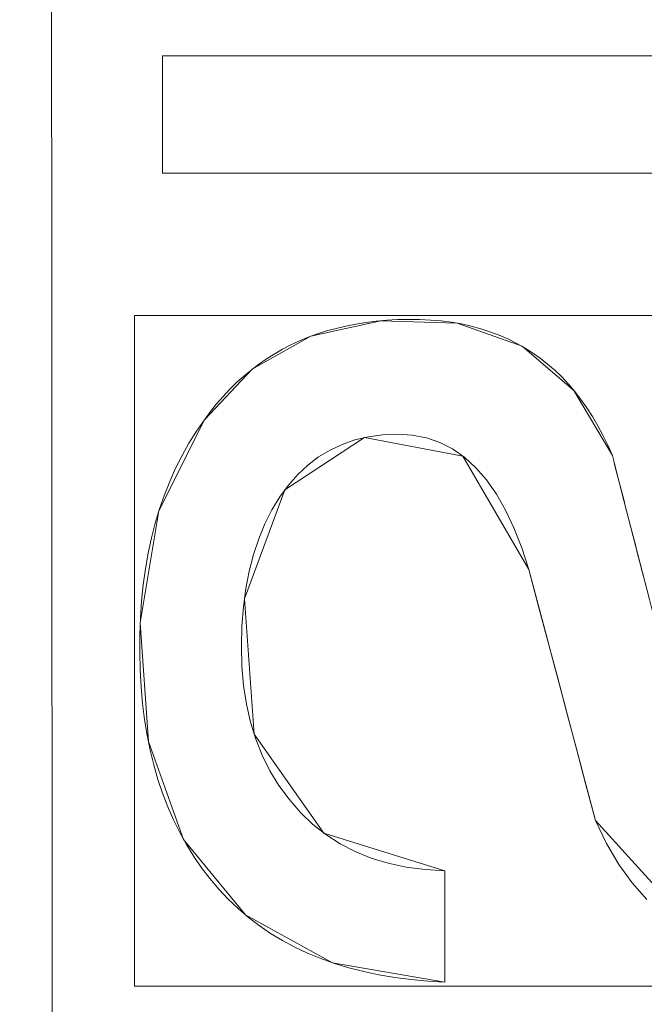
# Model space of a CAD drawing. Units: millimetres. Extents: x -189 to 189, y -378 to 378.
# Drawn here: x -91 to -87, y 41 to 46 of the extents above; entities that cross this region are included whole.
import ezdxf

# ---------------------------------------------------------------- set-up
doc = ezdxf.new("R2010")
doc.units = ezdxf.units.MM
doc.layers.add('1', color=7, linetype='CONTINUOUS', true_color=0xffffff)

msp = doc.modelspace()

# ---------------------------------------------------------------- linework, layer by layer
at = {"layer": '1', "color": 252, "linetype": 'Continuous', "lineweight": 13}
for p, q in [((-90.1984, 46.1219, -238.1745), (-90.1984, 46.1219, -238.4745)), ((-90.1984, 45.4388, -238.4745), (-90.1984, 46.1219, -238.4745)), ((-90.1984, 46.1219, -238.4745), (-85.1984, 46.1219, -238.4745)), ((-85.1984, 46.1219, -238.1745), (-90.1984, 46.1219, -238.1745)), ((-90.1984, 46.1219, -238.1745), (-90.1984, 45.4388, -238.1745)), ((-90.1984, 45.4388, -238.1745), (-90.1984, 45.4388, -238.4745)), ((-85.1984, 45.4388, -238.4745), (-90.1984, 45.4388, -238.4745)), ((-90.1984, 45.4388, -238.1745), (-85.1984, 45.4388, -238.1745)), ((-89.9545, 44.0011, -238.1745), (-89.9545, 44.0011, -238.4745)), ((-87.5771, 43.7917, -238.1745), (-87.5771, 43.7917, -238.4745)), ((-88.0648, 43.129, -238.1745), (-88.0648, 43.129, -238.4745)), ((-87.6754, 41.6645, -238.1745), (-87.6754, 41.6645, -238.4745)), ((-88.5526, 41.3721, -238.1745), (-88.5526, 41.3721, -238.4745)), ((-88.5526, 41.3721, -238.4745), (-88.5526, 40.7235, -238.4745)), ((-88.5526, 40.7235, -238.1745), (-88.5526, 41.3721, -238.1745)), ((-88.5526, 40.7235, -238.1745), (-88.5526, 40.7235, -238.4745))]:
    msp.add_line(p, q, dxfattribs=at)
for points in [[(-89.9545, 44.0011, -238.4745), (-89.9195, 44.0484, -238.4745), (-89.8831, 44.0937, -238.4745), (-89.8456, 44.137, -238.4745), (-89.8067, 44.1783, -238.4745), (-89.7667, 44.2176, -238.4745), (-89.7253, 44.2549, -238.4745), (-89.6827, 44.2902, -238.4745), (-89.6388, 44.3235, -238.4745), (-89.5936, 44.3548, -238.4745), (-89.5472, 44.3841, -238.4745), (-89.4996, 44.4114, -238.4745), (-89.4506, 44.4368, -238.4745), (-89.4005, 44.4601, -238.4745), (-89.349, 44.4815, -238.4745), (-89.2963, 44.5008, -238.4745), (-89.2423, 44.5182, -238.4745), (-89.1871, 44.5336, -238.4745), (-89.1306, 44.547, -238.4745), (-89.0728, 44.5584, -238.4745), (-89.0138, 44.5679, -238.4745), (-88.9535, 44.5753, -238.4745), (-88.8919, 44.5808, -238.4745), (-88.8291, 44.5843, -238.4745), (-88.765, 44.5858, -238.4745), (-88.7004, 44.5852, -238.4745), (-88.6373, 44.5822, -238.4745), (-88.5757, 44.5769, -238.4745), (-88.5156, 44.5691, -238.4745), (-88.457, 44.559, -238.4745), (-88.3999, 44.5464, -238.4745), (-88.3444, 44.5315, -238.4745), (-88.2904, 44.5142, -238.4745), (-88.2379, 44.4944, -238.4745), (-88.1869, 44.4723, -238.4745), (-88.1374, 44.4478, -238.4745), (-88.0895, 44.4208, -238.4745), (-88.0431, 44.3915, -238.4745), (-87.9981, 44.3598, -238.4745), (-87.9548, 44.3257, -238.4745), (-87.9129, 44.2891, -238.4745), (-87.8725, 44.2502, -238.4745), (-87.8336, 44.2089, -238.4745), (-87.7963, 44.1651, -238.4745), (-87.7605, 44.119, -238.4745), (-87.7261, 44.0704, -238.4745), (-87.6933, 44.0195, -238.4745), (-87.662, 43.9661, -238.4745), (-87.6322, 43.9104, -238.4745), (-87.6039, 43.8522, -238.4745), (-87.5771, 43.7917, -238.4745)], [(-87.5771, 43.7917, -238.1745), (-87.6039, 43.8522, -238.1745), (-87.6322, 43.9104, -238.1745), (-87.662, 43.9661, -238.1745), (-87.6933, 44.0195, -238.1745), (-87.7261, 44.0704, -238.1745), (-87.7605, 44.119, -238.1745), (-87.7963, 44.1651, -238.1745), (-87.8336, 44.2089, -238.1745), (-87.8725, 44.2502, -238.1745), (-87.9129, 44.2891, -238.1745), (-87.9548, 44.3257, -238.1745), (-87.9981, 44.3598, -238.1745), (-88.0431, 44.3915, -238.1745), (-88.0895, 44.4208, -238.1745), (-88.1374, 44.4478, -238.1745), (-88.1869, 44.4723, -238.1745), (-88.2379, 44.4944, -238.1745), (-88.2904, 44.5142, -238.1745), (-88.3444, 44.5315, -238.1745), (-88.3999, 44.5464, -238.1745), (-88.457, 44.559, -238.1745), (-88.5156, 44.5691, -238.1745), (-88.5757, 44.5769, -238.1745), (-88.6373, 44.5822, -238.1745), (-88.7004, 44.5852, -238.1745), (-88.765, 44.5858, -238.1745), (-88.8291, 44.5843, -238.1745), (-88.8919, 44.5808, -238.1745), (-88.9535, 44.5753, -238.1745), (-89.0138, 44.5679, -238.1745), (-89.0728, 44.5584, -238.1745), (-89.1306, 44.547, -238.1745), (-89.1871, 44.5336, -238.1745), (-89.2423, 44.5182, -238.1745), (-89.2963, 44.5008, -238.1745), (-89.349, 44.4815, -238.1745), (-89.4005, 44.4601, -238.1745), (-89.4506, 44.4368, -238.1745), (-89.4996, 44.4114, -238.1745), (-89.5472, 44.3841, -238.1745), (-89.5936, 44.3548, -238.1745), (-89.6388, 44.3235, -238.1745), (-89.6827, 44.2902, -238.1745), (-89.7253, 44.2549, -238.1745), (-89.7667, 44.2176, -238.1745), (-89.8067, 44.1783, -238.1745), (-89.8456, 44.137, -238.1745), (-89.8831, 44.0937, -238.1745), (-89.9195, 44.0484, -238.1745), (-89.9545, 44.0011, -238.1745)], [(-88.5526, 40.7235, -238.4745), (-88.653, 40.7291, -238.4745), (-88.7506, 40.7381, -238.4745), (-88.8454, 40.7503, -238.4745), (-88.9372, 40.7658, -238.4745), (-89.0262, 40.7846, -238.4745), (-89.1123, 40.8066, -238.4745), (-89.1955, 40.8319, -238.4745), (-89.2759, 40.8605, -238.4745), (-89.3534, 40.8924, -238.4745), (-89.428, 40.9275, -238.4745), (-89.4998, 40.966, -238.4745), (-89.5687, 41.0077, -238.4745), (-89.6348, 41.0527, -238.4745), (-89.698, 41.101, -238.4745), (-89.7584, 41.1525, -238.4745), (-89.8159, 41.2074, -238.4745), (-89.8706, 41.2655, -238.4745), (-89.9223, 41.3266, -238.4745), (-89.9709, 41.3902, -238.4745), (-90.0165, 41.4563, -238.4745), (-90.059, 41.5249, -238.4745), (-90.0984, 41.596, -238.4745), (-90.1347, 41.6696, -238.4745), (-90.1679, 41.7457, -238.4745), (-90.1981, 41.8243, -238.4745), (-90.2251, 41.9053, -238.4745), (-90.2491, 41.9889, -238.4745), (-90.27, 42.075, -238.4745), (-90.2879, 42.1635, -238.4745), (-90.3026, 42.2545, -238.4745), (-90.3143, 42.3481, -238.4745), (-90.323, 42.4441, -238.4745), (-90.3285, 42.5426, -238.4745), (-90.331, 42.6436, -238.4745), (-90.3304, 42.746, -238.4745), (-90.3268, 42.8462, -238.4745), (-90.3201, 42.9441, -238.4745), (-90.3104, 43.0396, -238.4745), (-90.2976, 43.1327, -238.4745), (-90.2818, 43.2235, -238.4745), (-90.2628, 43.3119, -238.4745), (-90.2409, 43.3979, -238.4745), (-90.2158, 43.4816, -238.4745), (-90.1877, 43.5629, -238.4745), (-90.1565, 43.6419, -238.4745), (-90.1223, 43.7184, -238.4745), (-90.0849, 43.7926, -238.4745), (-90.0445, 43.8645, -238.4745), (-90.0011, 43.934, -238.4745), (-89.9545, 44.0011, -238.4745)], [(-89.9545, 44.0011, -238.1745), (-90.0011, 43.934, -238.1745), (-90.0445, 43.8645, -238.1745), (-90.0849, 43.7926, -238.1745), (-90.1223, 43.7184, -238.1745), (-90.1565, 43.6419, -238.1745), (-90.1877, 43.5629, -238.1745), (-90.2158, 43.4816, -238.1745), (-90.2409, 43.3979, -238.1745), (-90.2628, 43.3119, -238.1745), (-90.2818, 43.2235, -238.1745), (-90.2976, 43.1327, -238.1745), (-90.3104, 43.0396, -238.1745), (-90.3201, 42.9441, -238.1745), (-90.3268, 42.8462, -238.1745), (-90.3304, 42.746, -238.1745), (-90.331, 42.6436, -238.1745), (-90.3285, 42.5426, -238.1745), (-90.323, 42.4441, -238.1745), (-90.3143, 42.3481, -238.1745), (-90.3026, 42.2545, -238.1745), (-90.2879, 42.1635, -238.1745), (-90.27, 42.075, -238.1745), (-90.2491, 41.9889, -238.1745), (-90.2251, 41.9053, -238.1745), (-90.1981, 41.8243, -238.1745), (-90.1679, 41.7457, -238.1745), (-90.1347, 41.6696, -238.1745), (-90.0984, 41.596, -238.1745), (-90.059, 41.5249, -238.1745), (-90.0165, 41.4563, -238.1745), (-89.9709, 41.3902, -238.1745), (-89.9223, 41.3266, -238.1745), (-89.8706, 41.2655, -238.1745), (-89.8159, 41.2074, -238.1745), (-89.7584, 41.1525, -238.1745), (-89.698, 41.101, -238.1745), (-89.6348, 41.0527, -238.1745), (-89.5687, 41.0077, -238.1745), (-89.4998, 40.966, -238.1745), (-89.428, 40.9275, -238.1745), (-89.3534, 40.8924, -238.1745), (-89.2759, 40.8605, -238.1745), (-89.1955, 40.8319, -238.1745), (-89.1123, 40.8066, -238.1745), (-89.0262, 40.7846, -238.1745), (-88.9372, 40.7658, -238.1745), (-88.8454, 40.7503, -238.1745), (-88.7506, 40.7381, -238.1745), (-88.653, 40.7291, -238.1745), (-88.5526, 40.7235, -238.1745)], [(-88.0648, 43.129, -238.4745), (-88.1057, 43.2552, -238.4745), (-88.1506, 43.3704, -238.4745), (-88.1998, 43.4747, -238.4745), (-88.2531, 43.5679, -238.4745), (-88.3105, 43.6501, -238.4745), (-88.3721, 43.7213, -238.4745), (-88.4379, 43.7814, -238.4745), (-88.5079, 43.8306, -238.4745), (-88.5821, 43.8687, -238.4745), (-88.6606, 43.8958, -238.4745), (-88.7432, 43.9118, -238.4745), (-88.83, 43.9168, -238.4745), (-88.9166, 43.9128, -238.4745), (-88.9991, 43.9016, -238.4745), (-89.0776, 43.8831, -238.4745), (-89.1521, 43.8574, -238.4745), (-89.2225, 43.8245, -238.4745), (-89.289, 43.7843, -238.4745), (-89.3514, 43.7369, -238.4745), (-89.4098, 43.6823, -238.4745), (-89.4642, 43.6204, -238.4745), (-89.5146, 43.5513, -238.4745), (-89.5609, 43.4752, -238.4745), (-89.6021, 43.3936, -238.4745), (-89.6378, 43.307, -238.4745), (-89.6681, 43.2153, -238.4745), (-89.6931, 43.1186, -238.4745), (-89.7126, 43.0169, -238.4745), (-89.7267, 42.9103, -238.4745), (-89.7354, 42.7987, -238.4745), (-89.7387, 42.6822, -238.4745), (-89.7359, 42.5646, -238.4745), (-89.7262, 42.4516, -238.4745), (-89.7095, 42.3431, -238.4745), (-89.6857, 42.2392, -238.4745), (-89.655, 42.14, -238.4745), (-89.6172, 42.0453, -238.4745), (-89.5723, 41.9552, -238.4745), (-89.5204, 41.8697, -238.4745), (-89.4613, 41.7888, -238.4745), (-89.3954, 41.7129, -238.4745), (-89.3237, 41.6441, -238.4745), (-89.2466, 41.583, -238.4745), (-89.164, 41.5296, -238.4745), (-89.0759, 41.4839, -238.4745), (-88.9823, 41.446, -238.4745), (-88.8832, 41.4158, -238.4745), (-88.7786, 41.3934, -238.4745), (-88.6684, 41.3789, -238.4745), (-88.5526, 41.3721, -238.4745)], [(-88.5526, 41.3721, -238.1745), (-88.6684, 41.3789, -238.1745), (-88.7786, 41.3934, -238.1745), (-88.8832, 41.4158, -238.1745), (-88.9823, 41.446, -238.1745), (-89.0759, 41.4839, -238.1745), (-89.164, 41.5296, -238.1745), (-89.2466, 41.583, -238.1745), (-89.3237, 41.6441, -238.1745), (-89.3954, 41.7129, -238.1745), (-89.4613, 41.7888, -238.1745), (-89.5204, 41.8697, -238.1745), (-89.5723, 41.9552, -238.1745), (-89.6172, 42.0453, -238.1745), (-89.655, 42.14, -238.1745), (-89.6857, 42.2392, -238.1745), (-89.7095, 42.3431, -238.1745), (-89.7262, 42.4516, -238.1745), (-89.7359, 42.5646, -238.1745), (-89.7387, 42.6822, -238.1745), (-89.7354, 42.7987, -238.1745), (-89.7267, 42.9103, -238.1745), (-89.7126, 43.0169, -238.1745), (-89.6931, 43.1186, -238.1745), (-89.6681, 43.2153, -238.1745), (-89.6378, 43.307, -238.1745), (-89.6021, 43.3936, -238.1745), (-89.5609, 43.4752, -238.1745), (-89.5146, 43.5513, -238.1745), (-89.4642, 43.6204, -238.1745), (-89.4098, 43.6823, -238.1745), (-89.3514, 43.7369, -238.1745), (-89.289, 43.7843, -238.1745), (-89.2225, 43.8245, -238.1745), (-89.1521, 43.8574, -238.1745), (-89.0776, 43.8831, -238.1745), (-88.9991, 43.9016, -238.1745), (-88.9166, 43.9128, -238.1745), (-88.83, 43.9168, -238.1745), (-88.7432, 43.9118, -238.1745), (-88.6606, 43.8958, -238.1745), (-88.5821, 43.8687, -238.1745), (-88.5079, 43.8306, -238.1745), (-88.4379, 43.7814, -238.1745), (-88.3721, 43.7213, -238.1745), (-88.3105, 43.6501, -238.1745), (-88.2531, 43.5679, -238.1745), (-88.1998, 43.4747, -238.1745), (-88.1506, 43.3704, -238.1745), (-88.1057, 43.2552, -238.1745), (-88.0648, 43.129, -238.1745)], [(-87.5771, 43.7917, -238.4745), (-87.5696, 43.7624, -238.4745), (-87.5621, 43.7331, -238.4745), (-87.5545, 43.7038, -238.4745), (-87.547, 43.6746, -238.4745), (-87.5395, 43.6453, -238.4745), (-87.532, 43.616, -238.4745), (-87.5245, 43.5867, -238.4745), (-87.5169, 43.5574, -238.4745), (-87.5094, 43.528, -238.4745), (-87.5019, 43.4987, -238.4745), (-87.4943, 43.4694, -238.4745), (-87.4868, 43.4401, -238.4745), (-87.4793, 43.4107, -238.4745), (-87.4717, 43.3814, -238.4745), (-87.4642, 43.352, -238.4745), (-87.4566, 43.3227, -238.4745), (-87.4491, 43.2933, -238.4745), (-87.4416, 43.2639, -238.4745), (-87.434, 43.2345, -238.4745), (-87.4265, 43.2052, -238.4745), (-87.4189, 43.1758, -238.4745), (-87.4114, 43.1464, -238.4745), (-87.4038, 43.117, -238.4745), (-87.3963, 43.0876, -238.4745), (-87.3887, 43.0581, -238.4745)], [(-87.3887, 43.0581, -238.1745), (-87.3963, 43.0876, -238.1745), (-87.4038, 43.117, -238.1745), (-87.4114, 43.1464, -238.1745), (-87.4189, 43.1758, -238.1745), (-87.4265, 43.2052, -238.1745), (-87.434, 43.2345, -238.1745), (-87.4416, 43.2639, -238.1745), (-87.4491, 43.2933, -238.1745), (-87.4566, 43.3227, -238.1745), (-87.4642, 43.352, -238.1745), (-87.4717, 43.3814, -238.1745), (-87.4793, 43.4107, -238.1745), (-87.4868, 43.4401, -238.1745), (-87.4943, 43.4694, -238.1745), (-87.5019, 43.4987, -238.1745), (-87.5094, 43.528, -238.1745), (-87.5169, 43.5574, -238.1745), (-87.5245, 43.5867, -238.1745), (-87.532, 43.616, -238.1745), (-87.5395, 43.6453, -238.1745), (-87.547, 43.6746, -238.1745), (-87.5545, 43.7038, -238.1745), (-87.5621, 43.7331, -238.1745), (-87.5696, 43.7624, -238.1745), (-87.5771, 43.7917, -238.1745)], [(-87.6754, 41.6645, -238.4745), (-87.6832, 41.6938, -238.4745), (-87.691, 41.7232, -238.4745), (-87.6988, 41.7525, -238.4745), (-87.7066, 41.7818, -238.4745), (-87.7144, 41.8112, -238.4745), (-87.7222, 41.8405, -238.4745), (-87.73, 41.8698, -238.4745), (-87.7378, 41.8991, -238.4745), (-87.7456, 41.9285, -238.4745), (-87.7534, 41.9578, -238.4745), (-87.7612, 41.9871, -238.4745), (-87.769, 42.0164, -238.4745), (-87.7768, 42.0457, -238.4745), (-87.7845, 42.075, -238.4745), (-87.7923, 42.1043, -238.4745), (-87.8001, 42.1336, -238.4745), (-87.8079, 42.1629, -238.4745), (-87.8157, 42.1922, -238.4745), (-87.8234, 42.2215, -238.4745), (-87.8312, 42.2508, -238.4745), (-87.839, 42.2801, -238.4745), (-87.8468, 42.3094, -238.4745), (-87.8546, 42.3387, -238.4745), (-87.8623, 42.3679, -238.4745), (-87.8701, 42.3972, -238.4745), (-87.8779, 42.4265, -238.4745), (-87.8857, 42.4558, -238.4745), (-87.8934, 42.4851, -238.4745), (-87.9012, 42.5144, -238.4745), (-87.909, 42.5436, -238.4745), (-87.9168, 42.5729, -238.4745), (-87.9245, 42.6022, -238.4745), (-87.9323, 42.6315, -238.4745), (-87.9401, 42.6607, -238.4745), (-87.9479, 42.69, -238.4745), (-87.9557, 42.7193, -238.4745), (-87.9634, 42.7485, -238.4745), (-87.9712, 42.7778, -238.4745), (-87.979, 42.8071, -238.4745), (-87.9868, 42.8363, -238.4745), (-87.9946, 42.8656, -238.4745), (-88.0024, 42.8949, -238.4745), (-88.0102, 42.9241, -238.4745), (-88.018, 42.9534, -238.4745), (-88.0258, 42.9827, -238.4745), (-88.0336, 43.0119, -238.4745), (-88.0414, 43.0412, -238.4745), (-88.0492, 43.0705, -238.4745), (-88.057, 43.0997, -238.4745), (-88.0648, 43.129, -238.4745)], [(-88.0648, 43.129, -238.1745), (-88.057, 43.0997, -238.1745), (-88.0492, 43.0705, -238.1745), (-88.0414, 43.0412, -238.1745), (-88.0336, 43.0119, -238.1745), (-88.0258, 42.9827, -238.1745), (-88.018, 42.9534, -238.1745), (-88.0102, 42.9241, -238.1745), (-88.0024, 42.8949, -238.1745), (-87.9946, 42.8656, -238.1745), (-87.9868, 42.8363, -238.1745), (-87.979, 42.8071, -238.1745), (-87.9712, 42.7778, -238.1745), (-87.9634, 42.7485, -238.1745), (-87.9557, 42.7193, -238.1745), (-87.9479, 42.69, -238.1745), (-87.9401, 42.6607, -238.1745), (-87.9323, 42.6315, -238.1745), (-87.9245, 42.6022, -238.1745), (-87.9168, 42.5729, -238.1745), (-87.909, 42.5436, -238.1745), (-87.9012, 42.5144, -238.1745), (-87.8934, 42.4851, -238.1745), (-87.8857, 42.4558, -238.1745), (-87.8779, 42.4265, -238.1745), (-87.8701, 42.3972, -238.1745), (-87.8623, 42.3679, -238.1745), (-87.8546, 42.3387, -238.1745), (-87.8468, 42.3094, -238.1745), (-87.839, 42.2801, -238.1745), (-87.8312, 42.2508, -238.1745), (-87.8234, 42.2215, -238.1745), (-87.8157, 42.1922, -238.1745), (-87.8079, 42.1629, -238.1745), (-87.8001, 42.1336, -238.1745), (-87.7923, 42.1043, -238.1745), (-87.7845, 42.075, -238.1745), (-87.7768, 42.0457, -238.1745), (-87.769, 42.0164, -238.1745), (-87.7612, 41.9871, -238.1745), (-87.7534, 41.9578, -238.1745), (-87.7456, 41.9285, -238.1745), (-87.7378, 41.8991, -238.1745), (-87.73, 41.8698, -238.1745), (-87.7222, 41.8405, -238.1745), (-87.7144, 41.8112, -238.1745), (-87.7066, 41.7818, -238.1745), (-87.6988, 41.7525, -238.1745), (-87.691, 41.7232, -238.1745), (-87.6832, 41.6938, -238.1745), (-87.6754, 41.6645, -238.1745)], [(-87.3762, 41.2052, -238.4745), (-87.4621, 41.3012, -238.4745), (-87.5406, 41.4097, -238.4745), (-87.6117, 41.5308, -238.4745), (-87.6754, 41.6645, -238.4745)], [(-87.6754, 41.6645, -238.1745), (-87.6117, 41.5308, -238.1745), (-87.5406, 41.4097, -238.1745), (-87.4621, 41.3012, -238.1745), (-87.3762, 41.2052, -238.1745)]]:
    msp.add_polyline3d(points, dxfattribs=at)

# ---------------------------------------------------------------- meshes
mesh = msp.add_polymesh((8, 8), dxfattribs=at)
for k, corner in enumerate([(0, 321.2807, -253.1745), (-38.3935, 320.0318, -253.1745), (-74.5092, 311.2894, -253.1745), (-106.0693, 287.5603, -253.1745), (-130.8541, 241.663, -253.1745), (-147.976, 173.5977, -253.1745), (-157.8803, 90.5456, -253.1745), (-161.0699, 0, -253.1745), (0, 366.8838, -227.0699), (-43.8431, 365.4576, -227.0699), (-85.0852, 355.4744, -227.0699), (-121.125, 328.377, -227.0699), (-149.4277, 275.9651, -227.0699), (-168.98, 198.2385, -227.0699), (-180.2901, 103.3978, -227.0699), (-183.9324, 0, -227.0699), (0, 377.8096, -164.3692), (-45.1488, 376.341, -164.3692), (-87.619, 366.0604, -164.3692), (-124.7321, 338.1561, -164.3692), (-153.8777, 284.1833, -164.3692), (-174.0122, 204.142, -164.3692), (-185.6591, 106.477, -164.3692), (-189.41, 0, -164.3692), (0, 375.487, -50.2854), (-44.8712, 374.0274, -50.2854), (-87.0804, 363.8101, -50.2854), (-123.9653, 336.0773, -50.2854), (-152.9317, 282.4363, -50.2854), (-172.9425, 202.8871, -50.2854), (-184.5178, 105.8224, -50.2854), (-188.2456, 0, -50.2854), (0, 369.7153, 107.0789), (-44.1815, 368.2781, 107.0789), (-85.7418, 358.2178, 107.0789), (-122.0598, 330.9114, 107.0789), (-150.581, 278.0949, 107.0789), (-170.2841, 199.7684, 107.0789), (-181.6815, 104.1958, 107.0789), (-185.352, 0, 107.0789), (0, 356.9223, 255.7362), (-42.6527, 355.5349, 255.7362), (-82.775, 345.8227, 255.7362), (-117.8363, 319.4611, 255.7362), (-145.3705, 268.4722, 255.7362), (-164.3919, 192.856, 255.7362), (-175.3949, 100.5904, 255.7362), (-178.9384, 0, 255.7362), (0, 320.2701, 321.9369), (-38.2727, 319.0251, 321.9369), (-74.2748, 310.3103, 321.9369), (-105.7357, 286.6558, 321.9369), (-130.4425, 240.9029, 321.9369), (-147.5106, 173.0517, 321.9369), (-157.3837, 90.2608, 321.9369), (-160.5633, 0, 321.9369), (0, 221.4646, 262.0512), (-26.4653, 220.6037, 262.0512), (-51.3605, 214.5774, 262.0512), (-73.1155, 198.2205, 262.0512), (-90.2001, 166.5827, 262.0512), (-102.0025, 119.664, 262.0512), (-108.8297, 62.4147, 262.0512), (-111.0284, 0, 262.0512)]):
    mesh.set_mesh_vertex(divmod(k, 8), corner)
mesh = msp.add_polymesh((2, 2), dxfattribs=at)
for k, corner in enumerate([(163.0024, -325.2108, -253.1745), (163.0024, 325.2108, -253.1745), (-162.9429, -325.2108, -253.1745), (-162.9429, 325.2108, -253.1745)]):
    mesh.set_mesh_vertex(divmod(k, 2), corner)
mesh = msp.add_polymesh((2, 2), dxfattribs=at)
for k, corner in enumerate([(121.2283, -283.3616, -238.1745), (121.2283, 283.3616, -238.1745), (-121.2283, -283.3616, -238.1745), (-121.2283, 283.3616, -238.1745)]):
    mesh.set_mesh_vertex(divmod(k, 2), corner)
mesh = msp.add_polymesh((8, 8), dxfattribs=at)
for k, corner in enumerate([(-95.4392, 238.0754, -242.174), (-94.816, 237.8198, -241.1862), (-94.0636, 237.5111, -240.3098), (-93.1988, 237.1562, -239.5644), (-92.2409, 236.7632, -238.9666), (-91.2112, 236.3407, -238.5299), (-90.1328, 235.8983, -238.2638), (-89.0298, 235.4457, -238.1745), (-106.2489, 204.7729, -242.1739), (-105.5968, 204.6041, -241.1861), (-104.8095, 204.4002, -240.3098), (-103.9046, 204.1659, -239.5644), (-102.9022, 203.9063, -238.9666), (-101.8248, 203.6273, -238.5299), (-100.6964, 203.3351, -238.2638), (-99.5422, 203.0362, -238.1745), (-113.555, 170.9288, -242.1744), (-112.8921, 170.8091, -241.1865), (-112.0918, 170.6646, -240.31), (-111.1719, 170.4985, -239.5646), (-110.1529, 170.3145, -238.9667), (-109.0576, 170.1168, -238.5299), (-107.9104, 169.9096, -238.2638), (-106.7371, 169.6978, -238.1745), (-118.7613, 136.919, -242.1745), (-118.0932, 136.8331, -241.1866), (-117.2866, 136.7293, -240.3101), (-116.3595, 136.61, -239.5646), (-115.3324, 136.4778, -238.9667), (-114.2285, 136.3358, -238.5299), (-113.0723, 136.187, -238.2638), (-111.8897, 136.0348, -238.1745), (-122.4399, 102.7689, -242.1745), (-121.7689, 102.7098, -241.1866), (-120.9588, 102.6384, -240.3101), (-120.0276, 102.5563, -239.5646), (-118.9961, 102.4654, -238.9667), (-117.8874, 102.3676, -238.5299), (-116.7262, 102.2653, -238.2638), (-115.5384, 102.1606, -238.1745), (-124.8737, 68.5271, -242.1745), (-124.2012, 68.4901, -241.1866), (-123.3892, 68.4454, -240.3101), (-122.4558, 68.3941, -239.5646), (-121.4218, 68.3372, -238.9667), (-120.3105, 68.2761, -238.5299), (-119.1465, 68.212, -238.2638), (-117.956, 68.1465, -238.1745), (-126.2628, 34.2756, -242.1745), (-125.5895, 34.2576, -241.1866), (-124.7765, 34.2358, -240.3101), (-123.8421, 34.2109, -239.5646), (-122.8069, 34.1832, -238.9667), (-121.6943, 34.1534, -238.5299), (-120.529, 34.1223, -238.2638), (-119.3371, 34.0904, -238.1745), (-126.7191, 0, -242.1745), (-126.0455, 0, -241.1866), (-125.2322, 0, -240.3101), (-124.2974, 0, -239.5646), (-123.2619, 0, -238.9667), (-122.1489, 0, -238.5299), (-120.9832, 0, -238.2638), (-119.7908, 0, -238.1745)]):
    mesh.set_mesh_vertex(divmod(k, 8), corner)
mesh = msp.add_polymesh((8, 8), dxfattribs=at)
for k, corner in enumerate([(0, 221.4646, 262.0512), (-44.326, 217.1808, 262.0512), (-78.5677, 190.8763, 262.0512), (-94.9982, 151.3722, 262.0512), (-103.4189, 111.074, 262.0512), (-108.021, 72.4731, 262.0512), (-110.329, 35.7427, 262.0512), (-111.0284, 0, 262.0512), (0, 212.1371, 245.3587), (-41.1849, 208.0614, 245.448), (-73.2917, 185.0097, 244.6359), (-90.1683, 148.8665, 244.2681), (-98.9136, 110.5157, 244.3206), (-103.252, 72.8019, 244.1885), (-105.25, 36.1616, 244.1858), (-105.8307, 0, 244.311), (0, 205.0821, 227.473), (-38.8759, 200.9644, 227.5875), (-69.5808, 180.365, 226.3089), (-87.2007, 146.9131, 225.8376), (-96.3865, 110.0922, 226.0622), (-100.3369, 73.0451, 225.9227), (-101.8917, 36.4624, 225.9438), (-102.2794, 0, 226.1186), (0, 198.7581, 209.3145), (-36.8378, 194.5813, 209.4357), (-66.4142, 176.0524, 207.9095), (-84.7658, 145.0742, 207.3974), (-94.3955, 109.7021, 207.7335), (-97.89, 73.2644, 207.6035), (-98.9912, 36.7283, 207.6436), (-99.1952, 0, 207.8405), (0, 192.9767, 190.9757), (-34.9813, 188.7444, 191.0802), (-63.6306, 171.9553, 189.5103), (-82.6562, 143.2922, 189.0026), (-92.7216, 109.3323, 189.3751), (-95.709, 73.4676, 189.2628), (-96.3716, 36.9699, 189.3157), (-96.4152, 0, 189.5135), (0, 187.7944, 172.4594), (-33.2664, 183.5014, 172.5169), (-61.1601, 168.1063, 171.1114), (-80.7878, 141.5831, 170.6601), (-91.2872, 108.9864, 170.9975), (-93.7389, 73.6525, 170.9104), (-94.0024, 37.184, 170.9678), (-93.9203, 0, 171.1457), (0, 183.6753, 153.6834), (-31.6583, 179.2589, 153.6317), (-58.9468, 164.7858, 152.6259), (-79.109, 140.0854, 152.3323), (-90.0819, 108.6964, 152.5966), (-92.0373, 73.7999, 152.5478), (-92.0049, 37.345, 152.5937), (-91.8593, 0, 152.7249), (0, 182.3009, 134.5142), (-30.0919, 177.5349, 134.4637), (-56.8796, 163.054, 134.1279), (-77.5295, 139.3232, 134.0588), (-89.1466, 108.5817, 134.1755), (-90.8608, 73.8386, 134.1654), (-90.8397, 37.359, 134.1785), (-90.7856, 0, 134.2203)]):
    mesh.set_mesh_vertex(divmod(k, 8), corner)
mesh = msp.add_polymesh((8, 8), dxfattribs=at)
for k, corner in enumerate([(-20.4466, 2.2841, 128.0741), (-35.7767, 7.2899, 128.0741), (-49.904, 14.8385, 128.0741), (-62.5837, 24.8008, 128.0741), (-73.2597, 36.7415, 128.0741), (-81.743, 50.4547, 128.0741), (-87.6603, 65.3466, 128.0741), (-90.9002, 81.1393, 128.0741), (-20.4958, 2.072, 132.2284), (-35.8622, 7.0896, 132.2284), (-50.0229, 14.6561, 132.2284), (-62.7327, 24.6421, 132.2284), (-73.434, 36.6111, 132.2284), (-81.9376, 50.3569, 132.2284), (-87.8688, 65.2842, 132.2284), (-91.1165, 81.1146, 132.2284), (-20.5449, 1.8599, 136.3828), (-35.9476, 6.8894, 136.3828), (-50.1419, 14.4737, 136.3828), (-62.8818, 24.4834, 136.3828), (-73.6083, 36.4806, 136.3828), (-82.1321, 50.2592, 136.3828), (-88.0774, 65.2218, 136.3828), (-91.3328, 81.0898, 136.3828), (-20.5941, 1.6478, 140.5371), (-36.0331, 6.6891, 140.5371), (-50.2608, 14.2914, 140.5371), (-63.0308, 24.3247, 140.5371), (-73.7826, 36.3501, 140.5371), (-82.3266, 50.1614, 140.5371), (-88.286, 65.1594, 140.5371), (-91.5491, 81.0651, 140.5371), (-20.6432, 1.4357, 144.6915), (-36.1185, 6.4889, 144.6915), (-50.3798, 14.109, 144.6915), (-63.1799, 24.166, 144.6915), (-73.9569, 36.2196, 144.6915), (-82.5212, 50.0636, 144.6915), (-88.4946, 65.097, 144.6915), (-91.7654, 81.0403, 144.6915), (-20.6924, 1.2236, 148.8458), (-36.204, 6.2886, 148.8458), (-50.4987, 13.9267, 148.8458), (-63.3289, 24.0073, 148.8458), (-74.1311, 36.0891, 148.8458), (-82.7157, 49.9659, 148.8458), (-88.7032, 65.0346, 148.8458), (-91.9817, 81.0155, 148.8458), (-20.7415, 1.0115, 153.0001), (-36.2894, 6.0884, 153.0001), (-50.6177, 13.7443, 153.0001), (-63.478, 23.8486, 153.0001), (-74.3054, 35.9586, 153.0001), (-82.9102, 49.8681, 153.0001), (-88.9118, 64.9722, 153.0001), (-92.198, 80.9908, 153.0001), (-20.7906, 0.7994, 157.1545), (-36.3749, 5.8881, 157.1545), (-50.7366, 13.562, 157.1545), (-63.627, 23.6899, 157.1545), (-74.4797, 35.8281, 157.1545), (-83.1048, 49.7703, 157.1545), (-89.1203, 64.9098, 157.1545), (-92.4143, 80.966, 157.1545)]):
    mesh.set_mesh_vertex(divmod(k, 8), corner)
mesh = msp.add_polymesh((8, 8), dxfattribs=at)
for k, corner in enumerate([(-94.8836, 80.6649, 159.3512), (-94.3491, 80.7262, 159.2926), (-93.8396, 80.7846, 159.1196), (-93.379, 80.8374, 158.8403), (-92.989, 80.8821, 158.4677), (-92.6877, 80.9167, 158.0194), (-92.4894, 80.9394, 157.5163), (-92.4033, 80.9493, 156.982), (-91.7224, 64.9398, 159.3512), (-91.2056, 65.0897, 159.2926), (-90.7131, 65.2327, 159.1196), (-90.2679, 65.3618, 158.8403), (-89.8908, 65.4712, 158.4677), (-89.5996, 65.5557, 158.0194), (-89.4079, 65.6114, 157.5163), (-89.3247, 65.6355, 156.982), (-85.8536, 49.7167, 159.3512), (-85.3698, 49.9523, 159.2926), (-84.9088, 50.1769, 159.1196), (-84.492, 50.3799, 158.8403), (-84.1391, 50.5518, 158.4677), (-83.8665, 50.6846, 158.0194), (-83.687, 50.772, 157.5163), (-83.6091, 50.8099, 156.982), (-77.4954, 35.7337, 159.3512), (-77.0587, 36.048, 159.2926), (-76.6425, 36.3476, 159.1196), (-76.2662, 36.6185, 158.8403), (-75.9476, 36.8478, 158.4677), (-75.7015, 37.025, 158.0194), (-75.5395, 37.1416, 157.5163), (-75.4691, 37.1922, 156.982), (-66.8225, 23.3082, 159.3512), (-66.4458, 23.6924, 159.2926), (-66.0868, 24.0586, 159.1196), (-65.7623, 24.3897, 158.8403), (-65.4874, 24.67, 158.4677), (-65.2752, 24.8866, 158.0194), (-65.1354, 25.0291, 157.5163), (-65.0747, 25.091, 156.982), (-54.2755, 12.9441, 159.3512), (-53.9691, 13.3864, 159.2926), (-53.6771, 13.808, 159.1196), (-53.4131, 14.1891, 158.8403), (-53.1896, 14.5118, 158.4677), (-53.0169, 14.7611, 158.0194), (-52.9032, 14.9252, 157.5163), (-52.8539, 14.9964, 156.982), (-40.0612, 4.8064, 159.3512), (-39.8348, 5.2945, 159.2926), (-39.6191, 5.7597, 159.1196), (-39.424, 6.1803, 158.8403), (-39.2589, 6.5365, 158.4677), (-39.1313, 6.8116, 158.0194), (-39.0473, 6.9926, 157.5163), (-39.0109, 7.0713, 156.982), (-24.7722, -0.7653, 159.3512), (-24.6316, -0.2459, 159.2926), (-24.4975, 0.2491, 159.1196), (-24.3764, 0.6966, 158.8403), (-24.2738, 1.0755, 158.4677), (-24.1945, 1.3682, 158.0194), (-24.1424, 1.5609, 157.5163), (-24.1197, 1.6445, 156.982)]):
    mesh.set_mesh_vertex(divmod(k, 8), corner)
mesh = msp.add_polymesh((2, 2), dxfattribs=at)
for k, corner in enumerate([(-93.1666, -81.7354, 159.3512), (-93.1666, 69.3645, 159.3512), (-25.0204, -81.7354, 159.3512), (-25.0204, 69.3645, 159.3512)]):
    mesh.set_mesh_vertex(divmod(k, 2), corner)
mesh = msp.add_polymesh((2, 2), dxfattribs=at)
for k, corner in enumerate([(-90.1984, 45.4388, -238.1745), (-90.1984, 46.1219, -238.1745), (-90.1984, 45.4388, -238.4745), (-90.1984, 46.1219, -238.4745)]):
    mesh.set_mesh_vertex(divmod(k, 2), corner)
mesh = msp.add_polymesh((2, 2), dxfattribs=at)
for k, corner in enumerate([(-90.1984, 46.1219, -238.1745), (-85.1984, 46.1219, -238.1745), (-90.1984, 46.1219, -238.4745), (-85.1984, 46.1219, -238.4745)]):
    mesh.set_mesh_vertex(divmod(k, 2), corner)
mesh = msp.add_polymesh((2, 2), dxfattribs=at)
for k, corner in enumerate([(-85.1984, 45.4388, -238.4745), (-85.1984, 46.1219, -238.4745), (-90.1984, 45.4388, -238.4745), (-90.1984, 46.1219, -238.4745)]):
    mesh.set_mesh_vertex(divmod(k, 2), corner)
mesh = msp.add_polymesh((2, 2), dxfattribs=at)
for k, corner in enumerate([(-85.1984, 45.4388, -238.4745), (-85.1984, 45.4388, -238.1745), (-90.1984, 45.4388, -238.4745), (-90.1984, 45.4388, -238.1745)]):
    mesh.set_mesh_vertex(divmod(k, 2), corner)
mesh = msp.add_polymesh((2, 2), dxfattribs=at)
for k, corner in enumerate([(-85.0353, 40.7003, -238.4745), (-85.0353, 44.609, -238.4745), (-90.3627, 40.7003, -238.4745), (-90.3627, 44.609, -238.4745)]):
    mesh.set_mesh_vertex(divmod(k, 2), corner)
mesh = msp.add_polymesh((8, 8), dxfattribs=at)
for k, corner in enumerate([(-87.5771, 43.7917, -238.1745), (-87.5771, 43.7917, -238.2173), (-87.5771, 43.7917, -238.2602), (-87.5771, 43.7917, -238.3031), (-87.5771, 43.7917, -238.3459), (-87.5771, 43.7917, -238.3888), (-87.5771, 43.7917, -238.4316), (-87.5771, 43.7917, -238.4745), (-87.8015, 44.1715, -238.1745), (-87.8015, 44.1715, -238.2173), (-87.8015, 44.1715, -238.2602), (-87.8015, 44.1715, -238.3031), (-87.8015, 44.1715, -238.3459), (-87.8015, 44.1715, -238.3888), (-87.8015, 44.1715, -238.4316), (-87.8015, 44.1715, -238.4745), (-88.103, 44.4288, -238.1745), (-88.103, 44.4288, -238.2173), (-88.103, 44.4288, -238.2602), (-88.103, 44.4288, -238.3031), (-88.103, 44.4288, -238.3459), (-88.103, 44.4288, -238.3888), (-88.103, 44.4288, -238.4316), (-88.103, 44.4288, -238.4745), (-88.4819, 44.5636, -238.1745), (-88.4819, 44.5636, -238.2173), (-88.4819, 44.5636, -238.2602), (-88.4819, 44.5636, -238.3031), (-88.4819, 44.5636, -238.3459), (-88.4819, 44.5636, -238.3888), (-88.4819, 44.5636, -238.4316), (-88.4819, 44.5636, -238.4745), (-88.9272, 44.5779, -238.1745), (-88.9272, 44.5779, -238.2173), (-88.9272, 44.5779, -238.2602), (-88.9272, 44.5779, -238.3031), (-88.9272, 44.5779, -238.3459), (-88.9272, 44.5779, -238.3888), (-88.9272, 44.5779, -238.4316), (-88.9272, 44.5779, -238.4745), (-89.3341, 44.4872, -238.1745), (-89.3341, 44.4872, -238.2173), (-89.3341, 44.4872, -238.2602), (-89.3341, 44.4872, -238.3031), (-89.3341, 44.4872, -238.3459), (-89.3341, 44.4872, -238.3888), (-89.3341, 44.4872, -238.4316), (-89.3341, 44.4872, -238.4745), (-89.6765, 44.2951, -238.1745), (-89.6765, 44.2951, -238.2173), (-89.6765, 44.2951, -238.2602), (-89.6765, 44.2951, -238.3031), (-89.6765, 44.2951, -238.3459), (-89.6765, 44.2951, -238.3888), (-89.6765, 44.2951, -238.4316), (-89.6765, 44.2951, -238.4745), (-89.9545, 44.0011, -238.1745), (-89.9545, 44.0011, -238.2173), (-89.9545, 44.0011, -238.2602), (-89.9545, 44.0011, -238.3031), (-89.9545, 44.0011, -238.3459), (-89.9545, 44.0011, -238.3888), (-89.9545, 44.0011, -238.4316), (-89.9545, 44.0011, -238.4745)]):
    mesh.set_mesh_vertex(divmod(k, 8), corner)
mesh = msp.add_polymesh((8, 8), dxfattribs=at)
for k, corner in enumerate([(-87.6754, 41.6645, -238.1745), (-87.6754, 41.6645, -238.2173), (-87.6754, 41.6645, -238.2602), (-87.6754, 41.6645, -238.3031), (-87.6754, 41.6645, -238.3459), (-87.6754, 41.6645, -238.3888), (-87.6754, 41.6645, -238.4316), (-87.6754, 41.6645, -238.4745), (-87.0583, 40.9854, -238.1745), (-87.0583, 40.9854, -238.2173), (-87.0583, 40.9854, -238.2602), (-87.0583, 40.9854, -238.3031), (-87.0583, 40.9854, -238.3459), (-87.0583, 40.9854, -238.3888), (-87.0583, 40.9854, -238.4316), (-87.0583, 40.9854, -238.4745), (-86.131, 40.9365, -238.1745), (-86.131, 40.9365, -238.2173), (-86.131, 40.9365, -238.2602), (-86.131, 40.9365, -238.3031), (-86.131, 40.9365, -238.3459), (-86.131, 40.9365, -238.3888), (-86.131, 40.9365, -238.4316), (-86.131, 40.9365, -238.4745), (-85.4091, 41.4475, -238.1745), (-85.4091, 41.4475, -238.2173), (-85.4091, 41.4475, -238.2602), (-85.4091, 41.4475, -238.3031), (-85.4091, 41.4475, -238.3459), (-85.4091, 41.4475, -238.3888), (-85.4091, 41.4475, -238.4316), (-85.4091, 41.4475, -238.4745), (-85.0788, 42.3952, -238.1745), (-85.0788, 42.3952, -238.2173), (-85.0788, 42.3952, -238.2602), (-85.0788, 42.3952, -238.3031), (-85.0788, 42.3952, -238.3459), (-85.0788, 42.3952, -238.3888), (-85.0788, 42.3952, -238.4316), (-85.0788, 42.3952, -238.4745), (-85.1993, 43.467, -238.1745), (-85.1993, 43.467, -238.2173), (-85.1993, 43.467, -238.2602), (-85.1993, 43.467, -238.3031), (-85.1993, 43.467, -238.3459), (-85.1993, 43.467, -238.3888), (-85.1993, 43.467, -238.4316), (-85.1993, 43.467, -238.4745), (-85.7557, 44.1896, -238.1745), (-85.7557, 44.1896, -238.2173), (-85.7557, 44.1896, -238.2602), (-85.7557, 44.1896, -238.3031), (-85.7557, 44.1896, -238.3459), (-85.7557, 44.1896, -238.3888), (-85.7557, 44.1896, -238.4316), (-85.7557, 44.1896, -238.4745), (-86.6629, 44.4403, -238.1745), (-86.6629, 44.4403, -238.2173), (-86.6629, 44.4403, -238.2602), (-86.6629, 44.4403, -238.3031), (-86.6629, 44.4403, -238.3459), (-86.6629, 44.4403, -238.3888), (-86.6629, 44.4403, -238.4316), (-86.6629, 44.4403, -238.4745)]):
    mesh.set_mesh_vertex(divmod(k, 8), corner)
mesh = msp.add_polymesh((8, 8), dxfattribs=at)
for k, corner in enumerate([(-89.9545, 44.0011, -238.1745), (-89.9545, 44.0011, -238.2173), (-89.9545, 44.0011, -238.2602), (-89.9545, 44.0011, -238.3031), (-89.9545, 44.0011, -238.3459), (-89.9545, 44.0011, -238.3888), (-89.9545, 44.0011, -238.4316), (-89.9545, 44.0011, -238.4745), (-90.2196, 43.4698, -238.1745), (-90.2196, 43.4698, -238.2173), (-90.2196, 43.4698, -238.2602), (-90.2196, 43.4698, -238.3031), (-90.2196, 43.4698, -238.3459), (-90.2196, 43.4698, -238.3888), (-90.2196, 43.4698, -238.4316), (-90.2196, 43.4698, -238.4745), (-90.3282, 42.8178, -238.1745), (-90.3282, 42.8178, -238.2173), (-90.3282, 42.8178, -238.2602), (-90.3282, 42.8178, -238.3031), (-90.3282, 42.8178, -238.3459), (-90.3282, 42.8178, -238.3888), (-90.3282, 42.8178, -238.4316), (-90.3282, 42.8178, -238.4745), (-90.2806, 42.1252, -238.1745), (-90.2806, 42.1252, -238.2173), (-90.2806, 42.1252, -238.2602), (-90.2806, 42.1252, -238.3031), (-90.2806, 42.1252, -238.3459), (-90.2806, 42.1252, -238.3888), (-90.2806, 42.1252, -238.4316), (-90.2806, 42.1252, -238.4745), (-90.0762, 41.5551, -238.1745), (-90.0762, 41.5551, -238.2173), (-90.0762, 41.5551, -238.2602), (-90.0762, 41.5551, -238.3031), (-90.0762, 41.5551, -238.3459), (-90.0762, 41.5551, -238.3888), (-90.0762, 41.5551, -238.4316), (-90.0762, 41.5551, -238.4745), (-89.7155, 41.1154, -238.1745), (-89.7155, 41.1154, -238.2173), (-89.7155, 41.1154, -238.2602), (-89.7155, 41.1154, -238.3031), (-89.7155, 41.1154, -238.3459), (-89.7155, 41.1154, -238.3888), (-89.7155, 41.1154, -238.4316), (-89.7155, 41.1154, -238.4745), (-89.2071, 40.8358, -238.1745), (-89.2071, 40.8358, -238.2173), (-89.2071, 40.8358, -238.2602), (-89.2071, 40.8358, -238.3031), (-89.2071, 40.8358, -238.3459), (-89.2071, 40.8358, -238.3888), (-89.2071, 40.8358, -238.4316), (-89.2071, 40.8358, -238.4745), (-88.5526, 40.7235, -238.1745), (-88.5526, 40.7235, -238.2173), (-88.5526, 40.7235, -238.2602), (-88.5526, 40.7235, -238.3031), (-88.5526, 40.7235, -238.3459), (-88.5526, 40.7235, -238.3888), (-88.5526, 40.7235, -238.4316), (-88.5526, 40.7235, -238.4745)]):
    mesh.set_mesh_vertex(divmod(k, 8), corner)
mesh = msp.add_polymesh((8, 8), dxfattribs=at)
for k, corner in enumerate([(-88.5526, 41.3721, -238.1745), (-88.5526, 41.3721, -238.2173), (-88.5526, 41.3721, -238.2602), (-88.5526, 41.3721, -238.3031), (-88.5526, 41.3721, -238.3459), (-88.5526, 41.3721, -238.3888), (-88.5526, 41.3721, -238.4316), (-88.5526, 41.3721, -238.4745), (-89.2579, 41.5912, -238.1745), (-89.2579, 41.5912, -238.2173), (-89.2579, 41.5912, -238.2602), (-89.2579, 41.5912, -238.3031), (-89.2579, 41.5912, -238.3459), (-89.2579, 41.5912, -238.3888), (-89.2579, 41.5912, -238.4316), (-89.2579, 41.5912, -238.4745), (-89.6645, 42.1678, -238.1745), (-89.6645, 42.1678, -238.2173), (-89.6645, 42.1678, -238.2602), (-89.6645, 42.1678, -238.3031), (-89.6645, 42.1678, -238.3459), (-89.6645, 42.1678, -238.3888), (-89.6645, 42.1678, -238.4316), (-89.6645, 42.1678, -238.4745), (-89.7213, 42.9566, -238.1745), (-89.7213, 42.9566, -238.2173), (-89.7213, 42.9566, -238.2602), (-89.7213, 42.9566, -238.3031), (-89.7213, 42.9566, -238.3459), (-89.7213, 42.9566, -238.3888), (-89.7213, 42.9566, -238.4316), (-89.7213, 42.9566, -238.4745), (-89.4863, 43.5917, -238.1745), (-89.4863, 43.5917, -238.2173), (-89.4863, 43.5917, -238.2602), (-89.4863, 43.5917, -238.3031), (-89.4863, 43.5917, -238.3459), (-89.4863, 43.5917, -238.3888), (-89.4863, 43.5917, -238.4316), (-89.4863, 43.5917, -238.4745), (-89.022, 43.8971, -238.1745), (-89.022, 43.8971, -238.2173), (-89.022, 43.8971, -238.2602), (-89.022, 43.8971, -238.3031), (-89.022, 43.8971, -238.3459), (-89.022, 43.8971, -238.3888), (-89.022, 43.8971, -238.4316), (-89.022, 43.8971, -238.4745), (-88.4477, 43.7891, -238.1745), (-88.4477, 43.7891, -238.2173), (-88.4477, 43.7891, -238.2602), (-88.4477, 43.7891, -238.3031), (-88.4477, 43.7891, -238.3459), (-88.4477, 43.7891, -238.3888), (-88.4477, 43.7891, -238.4316), (-88.4477, 43.7891, -238.4745), (-88.0648, 43.129, -238.1745), (-88.0648, 43.129, -238.2173), (-88.0648, 43.129, -238.2602), (-88.0648, 43.129, -238.3031), (-88.0648, 43.129, -238.3459), (-88.0648, 43.129, -238.3888), (-88.0648, 43.129, -238.4316), (-88.0648, 43.129, -238.4745)]):
    mesh.set_mesh_vertex(divmod(k, 8), corner)
mesh = msp.add_polymesh((8, 8), dxfattribs=at)
for k, corner in enumerate([(-87.2004, 42.3208, -238.1745), (-87.2004, 42.3208, -238.2173), (-87.2004, 42.3208, -238.2602), (-87.2004, 42.3208, -238.3031), (-87.2004, 42.3208, -238.3459), (-87.2004, 42.3208, -238.3888), (-87.2004, 42.3208, -238.4316), (-87.2004, 42.3208, -238.4745), (-87.2541, 42.5318, -238.1745), (-87.2541, 42.5318, -238.2173), (-87.2541, 42.5318, -238.2602), (-87.2541, 42.5318, -238.3031), (-87.2541, 42.5318, -238.3459), (-87.2541, 42.5318, -238.3888), (-87.2541, 42.5318, -238.4316), (-87.2541, 42.5318, -238.4745), (-87.3079, 42.7426, -238.1745), (-87.3079, 42.7426, -238.2173), (-87.3079, 42.7426, -238.2602), (-87.3079, 42.7426, -238.3031), (-87.3079, 42.7426, -238.3459), (-87.3079, 42.7426, -238.3888), (-87.3079, 42.7426, -238.4316), (-87.3079, 42.7426, -238.4745), (-87.3618, 42.953, -238.1745), (-87.3618, 42.953, -238.2173), (-87.3618, 42.953, -238.2602), (-87.3618, 42.953, -238.3031), (-87.3618, 42.953, -238.3459), (-87.3618, 42.953, -238.3888), (-87.3618, 42.953, -238.4316), (-87.3618, 42.953, -238.4745), (-87.4157, 43.1632, -238.1745), (-87.4157, 43.1632, -238.2173), (-87.4157, 43.1632, -238.2602), (-87.4157, 43.1632, -238.3031), (-87.4157, 43.1632, -238.3459), (-87.4157, 43.1632, -238.3888), (-87.4157, 43.1632, -238.4316), (-87.4157, 43.1632, -238.4745), (-87.4696, 43.373, -238.1745), (-87.4696, 43.373, -238.2173), (-87.4696, 43.373, -238.2602), (-87.4696, 43.373, -238.3031), (-87.4696, 43.373, -238.3459), (-87.4696, 43.373, -238.3888), (-87.4696, 43.373, -238.4316), (-87.4696, 43.373, -238.4745), (-87.5234, 43.5825, -238.1745), (-87.5234, 43.5825, -238.2173), (-87.5234, 43.5825, -238.2602), (-87.5234, 43.5825, -238.3031), (-87.5234, 43.5825, -238.3459), (-87.5234, 43.5825, -238.3888), (-87.5234, 43.5825, -238.4316), (-87.5234, 43.5825, -238.4745), (-87.5771, 43.7917, -238.1745), (-87.5771, 43.7917, -238.2173), (-87.5771, 43.7917, -238.2602), (-87.5771, 43.7917, -238.3031), (-87.5771, 43.7917, -238.3459), (-87.5771, 43.7917, -238.3888), (-87.5771, 43.7917, -238.4316), (-87.5771, 43.7917, -238.4745)]):
    mesh.set_mesh_vertex(divmod(k, 8), corner)
mesh = msp.add_polymesh((8, 8), dxfattribs=at)
for k, corner in enumerate([(-88.0648, 43.129, -238.1745), (-88.0648, 43.129, -238.2173), (-88.0648, 43.129, -238.2602), (-88.0648, 43.129, -238.3031), (-88.0648, 43.129, -238.3459), (-88.0648, 43.129, -238.3888), (-88.0648, 43.129, -238.4316), (-88.0648, 43.129, -238.4745), (-88.0091, 42.92, -238.1745), (-88.0091, 42.92, -238.2173), (-88.0091, 42.92, -238.2602), (-88.0091, 42.92, -238.3031), (-88.0091, 42.92, -238.3459), (-88.0091, 42.92, -238.3888), (-88.0091, 42.92, -238.4316), (-88.0091, 42.92, -238.4745), (-87.9534, 42.7109, -238.1745), (-87.9534, 42.7109, -238.2173), (-87.9534, 42.7109, -238.2602), (-87.9534, 42.7109, -238.3031), (-87.9534, 42.7109, -238.3459), (-87.9534, 42.7109, -238.3888), (-87.9534, 42.7109, -238.4316), (-87.9534, 42.7109, -238.4745), (-87.8979, 42.5018, -238.1745), (-87.8979, 42.5018, -238.2173), (-87.8979, 42.5018, -238.2602), (-87.8979, 42.5018, -238.3031), (-87.8979, 42.5018, -238.3459), (-87.8979, 42.5018, -238.3888), (-87.8979, 42.5018, -238.4316), (-87.8979, 42.5018, -238.4745), (-87.8423, 42.2926, -238.1745), (-87.8423, 42.2926, -238.2173), (-87.8423, 42.2926, -238.2602), (-87.8423, 42.2926, -238.3031), (-87.8423, 42.2926, -238.3459), (-87.8423, 42.2926, -238.3888), (-87.8423, 42.2926, -238.4316), (-87.8423, 42.2926, -238.4745), (-87.7868, 42.0834, -238.1745), (-87.7868, 42.0834, -238.2173), (-87.7868, 42.0834, -238.2602), (-87.7868, 42.0834, -238.3031), (-87.7868, 42.0834, -238.3459), (-87.7868, 42.0834, -238.3888), (-87.7868, 42.0834, -238.4316), (-87.7868, 42.0834, -238.4745), (-87.7311, 41.874, -238.1745), (-87.7311, 41.874, -238.2173), (-87.7311, 41.874, -238.2602), (-87.7311, 41.874, -238.3031), (-87.7311, 41.874, -238.3459), (-87.7311, 41.874, -238.3888), (-87.7311, 41.874, -238.4316), (-87.7311, 41.874, -238.4745), (-87.6754, 41.6645, -238.1745), (-87.6754, 41.6645, -238.2173), (-87.6754, 41.6645, -238.2602), (-87.6754, 41.6645, -238.3031), (-87.6754, 41.6645, -238.3459), (-87.6754, 41.6645, -238.3888), (-87.6754, 41.6645, -238.4316), (-87.6754, 41.6645, -238.4745)]):
    mesh.set_mesh_vertex(divmod(k, 8), corner)
mesh = msp.add_polymesh((2, 2), dxfattribs=at)
for k, corner in enumerate([(-88.5526, 41.3721, -238.4745), (-88.5526, 41.3721, -238.1745), (-88.5526, 40.7235, -238.4745), (-88.5526, 40.7235, -238.1745)]):
    mesh.set_mesh_vertex(divmod(k, 2), corner)

doc.saveas('drawing.dxf')
